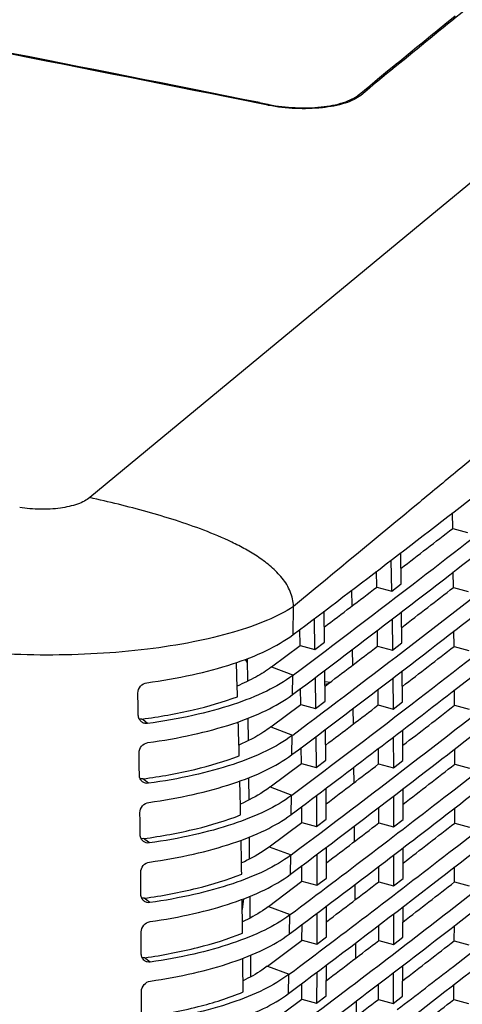
# Model space of a CAD drawing. Units: millimetres. Extents: x 50 to 745, y 81 to 553.
# Drawn here: x 694 to 713, y 473 to 516 of the extents above; entities that cross this region are included whole.
import ezdxf

# ---------------------------------------------------------------- set-up
doc = ezdxf.new("R2010")
doc.units = ezdxf.units.MM
doc.header["$LTSCALE"] = 46.255
doc.layers.get('0').update_dxf_attribs({"linetype": 'CONTINUOUS'})

msp = doc.modelspace()

# ---------------------------------------------------------------- linework, layer by layer
at = {"color": 7, "linetype": 'CONTINUOUS'}
for p, q in [((734.646, 526.567), (711.839, 507.733)), ((712.245, 515.932), (712.497, 516.136)), ((712.497, 516.136), (712.959, 516.51)), ((711.509, 515.333), (711.967, 515.706)), ((711.967, 515.706), (712.08, 515.797)), ((712.08, 515.797), (712.245, 515.932)), ((711.259, 515.13), (711.509, 515.333)), ((710.524, 514.529), (710.983, 514.904)), ((710.983, 514.904), (711.259, 515.13)), ((710.274, 514.324), (710.377, 514.408)), ((710.377, 514.408), (710.524, 514.529)), ((709.554, 513.733), (709.998, 514.098)), ((709.998, 514.098), (710.274, 514.324)), ((709.213, 513.451), (709.554, 513.733)), ((708.727, 513.05), (708.773, 513.088)), ((708.773, 513.088), (708.979, 513.259)), ((708.979, 513.259), (709.213, 513.451)), ((704.752, 512.599), (704.39, 512.672)), ((704.398, 512.712), (704.76, 512.639)), ((708.727, 513.05), (708.728, 512.962)), ((704.788, 512.592), (704.752, 512.599)), ((704.76, 512.639), (704.796, 512.632)), ((704.796, 512.632), (704.803, 512.63)), ((704.803, 512.63), (704.801, 512.591)), ((711.839, 507.733), (696.961, 495.445)), ((713.911, 497.323), (713.199, 496.735)), ((712.845, 494.099), (712.835, 494.782)), ((712.846, 494.1), (713.493, 493.924)), ((710.591, 491.68), (710.571, 493.028)), ((710.174, 491.36), (710.154, 492.711)), ((709.526, 491.537), (709.516, 492.227)), ((712.879, 491.52), (712.871, 492.199)), ((710.174, 491.361), (710.591, 491.681)), ((708.42, 491.397), (708.427, 490.698)), ((709.526, 491.537), (710.174, 491.361)), ((712.879, 491.52), (713.526, 491.344)), ((705.868, 489.463), (705.88, 490.688)), ((707.234, 489.124), (707.214, 490.483)), ((710.624, 489.101), (710.608, 490.447)), ((706.812, 488.805), (706.792, 490.163)), ((710.191, 490.129), (710.207, 488.781)), ((706.163, 488.981), (706.153, 489.678)), ((709.559, 488.957), (709.551, 489.644)), ((712.905, 488.942), (712.899, 489.618)), ((704.919, 488.046), (706.163, 488.981)), ((706.163, 488.981), (706.812, 488.805)), ((706.812, 488.805), (707.235, 489.124)), ((710.207, 488.781), (710.624, 489.101)), ((708.448, 488.808), (708.456, 488.114)), ((709.56, 488.957), (710.207, 488.781)), ((712.905, 488.942), (713.551, 488.766)), ((703.852, 488.251), (703.777, 488.375)), ((703.85, 488.403), (703.861, 487.411)), ((704.902, 488.033), (704.919, 488.046)), ((704.919, 488.046), (705.873, 487.69)), ((705.873, 487.69), (705.85, 487.673)), ((707.268, 486.545), (707.252, 487.902)), ((710.649, 486.523), (710.638, 487.868)), ((712.823, 486.955), (714.07, 487.923)), ((705.841, 486.833), (705.85, 487.673)), ((706.829, 487.582), (706.845, 486.225)), ((707.258, 487.408), (707.477, 487.37)), ((710.22, 487.549), (710.232, 486.203)), ((706.197, 486.401), (706.189, 487.096)), ((709.585, 486.379), (709.579, 487.063)), ((712.922, 486.365), (712.918, 487.039)), ((704.89, 485.419), (706.197, 486.402)), ((706.197, 486.402), (706.845, 486.226)), ((706.845, 486.226), (707.268, 486.545)), ((710.232, 486.203), (710.649, 486.523)), ((708.476, 486.228), (708.484, 485.538)), ((709.585, 486.379), (710.232, 486.203)), ((712.922, 486.365), (713.568, 486.19)), ((699.296, 485.725), (699.246, 485.763)), ((699.495, 485.571), (699.296, 485.725)), ((703.879, 485.795), (703.89, 484.813)), ((704.873, 485.407), (704.89, 485.419)), ((704.89, 485.419), (705.842, 485.063)), ((707.293, 483.966), (707.281, 485.322)), ((710.666, 483.946), (710.659, 485.29)), ((705.812, 484.209), (705.821, 485.048)), ((705.842, 485.063), (705.821, 485.048)), ((706.859, 485.002), (706.87, 483.647)), ((710.242, 484.97), (710.249, 483.626)), ((706.222, 483.823), (706.216, 484.516)), ((709.602, 483.802), (709.599, 484.483)), ((712.931, 483.79), (712.93, 484.46)), ((704.857, 482.797), (706.223, 483.824)), ((706.223, 483.824), (706.87, 483.648)), ((706.87, 483.648), (707.293, 483.967)), ((710.249, 483.627), (710.666, 483.947)), ((708.504, 483.655), (708.512, 482.969)), ((709.602, 483.802), (710.249, 483.627)), ((712.931, 483.79), (713.577, 483.614)), ((699.341, 483.109), (699.29, 483.148)), ((699.538, 482.956), (699.341, 483.109)), ((703.907, 483.194), (703.918, 482.223)), ((704.842, 482.786), (704.857, 482.797)), ((704.857, 482.797), (705.809, 482.442)), ((707.31, 481.39), (707.302, 482.744)), ((710.675, 481.371), (710.672, 482.713)), ((705.779, 481.591), (705.79, 482.427)), ((705.809, 482.442), (705.79, 482.427)), ((706.88, 482.424), (706.887, 481.071)), ((710.255, 482.393), (710.258, 481.051)), ((706.24, 481.247), (706.236, 481.937)), ((709.612, 481.227), (709.61, 481.905)), ((712.933, 481.216), (712.933, 481.884)), ((704.821, 480.181), (706.24, 481.247)), ((706.24, 481.247), (706.888, 481.071)), ((706.888, 481.071), (707.31, 481.39)), ((710.258, 481.051), (710.675, 481.371)), ((708.532, 481.089), (708.54, 480.408)), ((709.612, 481.227), (710.258, 481.051)), ((712.933, 481.216), (713.578, 481.041)), ((699.376, 480.497), (699.325, 480.537)), ((699.572, 480.346), (699.376, 480.497)), ((703.936, 480.599), (703.946, 479.639)), ((704.808, 480.171), (704.821, 480.181)), ((704.821, 480.181), (705.773, 479.825)), ((707.319, 478.815), (707.316, 480.167)), ((710.676, 478.797), (710.677, 480.138)), ((705.744, 478.978), (705.756, 479.813)), ((705.773, 479.825), (705.756, 479.813)), ((706.893, 479.848), (706.896, 478.496)), ((710.26, 479.817), (710.259, 478.477)), ((706.249, 478.671), (706.248, 479.359)), ((709.613, 478.653), (709.613, 479.328)), ((712.926, 478.643), (712.928, 479.308)), ((704.783, 477.57), (706.249, 478.671)), ((706.249, 478.671), (706.896, 478.496)), ((706.896, 478.496), (707.319, 478.815)), ((709.613, 478.653), (710.259, 478.478)), ((710.259, 478.478), (710.676, 478.798)), ((711.083, 477.875), (712.293, 478.807)), ((708.56, 478.531), (708.568, 477.854)), ((712.926, 478.643), (713.571, 478.468)), ((699.403, 477.891), (699.35, 477.931)), ((699.597, 477.74), (699.403, 477.891)), ((703.964, 478.013), (703.974, 477.063)), ((704.772, 477.561), (704.783, 477.57)), ((704.783, 477.57), (705.734, 477.215)), ((707.32, 476.241), (707.321, 477.592)), ((710.669, 476.225), (710.674, 477.564)), ((712.999, 476.789), (714.202, 477.724)), ((705.707, 476.37), (705.719, 477.203)), ((705.734, 477.215), (705.719, 477.203)), ((706.898, 477.272), (706.897, 475.922)), ((710.257, 477.243), (710.252, 475.905)), ((706.25, 476.097), (706.251, 476.782)), ((709.606, 476.08), (709.609, 476.752)), ((712.911, 476.072), (712.916, 476.734)), ((704.743, 474.964), (706.251, 476.097)), ((706.251, 476.097), (706.897, 475.922)), ((706.897, 475.922), (707.32, 476.241)), ((709.606, 476.08), (710.252, 475.905)), ((710.252, 475.905), (710.669, 476.225)), ((712.911, 476.072), (713.555, 475.897)), ((708.588, 475.98), (708.596, 475.308)), ((699.42, 475.289), (699.367, 475.33)), ((699.612, 475.139), (699.42, 475.289)), ((703.992, 475.432), (704.002, 474.494)), ((704.732, 474.956), (704.743, 474.964)), ((704.743, 474.964), (705.693, 474.609)), ((707.312, 473.668), (707.318, 475.018)), ((710.654, 473.654), (710.663, 474.991)), ((705.666, 473.768), (705.679, 474.6)), ((705.693, 474.61), (705.679, 474.6)), ((706.895, 474.698), (706.89, 473.349)), ((710.246, 474.67), (710.236, 473.334)), ((706.244, 473.525), (706.246, 474.207)), ((709.591, 473.509), (709.596, 474.178)), ((712.888, 473.502), (712.895, 474.161)), ((704.699, 472.364), (706.244, 473.525)), ((706.244, 473.525), (706.89, 473.35)), ((706.89, 473.35), (707.313, 473.669)), ((709.591, 473.509), (710.237, 473.334)), ((710.237, 473.334), (710.654, 473.654)), ((712.888, 473.502), (713.532, 473.328)), ((708.616, 473.436), (708.623, 472.77))]:
    msp.add_line(p, q, dxfattribs=at)
for centre, radius, start, end in [((230.544, -1847.357), 2407.129, 78.647137, 79.762637), ((234.635, -1826.087), 2385.51, 78.642905, 79.767859), ((1029.713, 124.518), 503.901, 128.66237, 129.55524), ((371.595, 935.309), 557.241, 306.8607, 307.98034), ((381.186, 921.177), 541.601, 307.56691, 308.19848), ((377.047, 925.63), 546.79, 307.58852, 307.88854), ((376.41, 924.751), 549.41, 306.84207, 308.19555), ((370.707, 934.78), 558.771, 306.85754, 307.56823), ((370.186, 934.573), 558.062, 307.15302, 307.44999), ((377.059, 923.076), 546.824, 307.58888, 307.88866), ((381.111, 916.186), 541.813, 307.55438, 308.19822), ((701.977, 494.652), 6.486, 306.6292, 306.8629), ((370.198, 932.02), 558.096, 307.15341, 307.45014), ((377.065, 920.522), 546.854, 307.58923, 307.88877), ((220.895, 471.57), 482.772, 1.80098, 1.97794), ((376.313, 919.771), 549.632, 306.82822, 308.19522), ((707.667, 485.902), 1.427, 101.6974, 106.5732), ((369.854, 929.986), 560.271, 306.83951, 307.74497), ((701.955, 492.018), 6.479, 306.6389, 306.8549), ((370.499, 929.966), 559.206, 306.84256, 307.55578), ((370.204, 929.465), 558.126, 307.15377, 307.45028), ((377.065, 917.966), 546.882, 307.58957, 307.88887), ((203.234, 471.034), 500.442, 1.50253, 1.67267), ((382.411, 909.406), 539.745, 307.75652, 308.19837), ((701.93, 489.389), 6.472, 306.6492, 306.8476), ((370.203, 926.909), 558.154, 307.15413, 307.45041), ((377.058, 915.409), 546.906, 307.5899, 307.88896), ((186.183, 470.605), 517.498, 1.21435, 1.37831), ((368.557, 929.148), 562.448, 306.83406, 307.55894), ((372.25, 922.535), 556.347, 306.82823, 307.75595), ((382.394, 906.854), 539.773, 307.75637, 308.19821), ((374.633, 918.624), 552.447, 307.36434, 307.73278), ((701.903, 486.765), 6.465, 306.6604, 306.8409), ((370.197, 924.353), 558.178, 307.15447, 307.45052), ((377.046, 912.851), 546.927, 307.59022, 307.88904), ((169.875, 470.276), 533.809, 0.93538, 1.09377), ((372.196, 920.03), 556.435, 306.82303, 307.75579), ((382.369, 904.303), 539.8, 307.75622, 308.19805), ((367.185, 928.402), 564.739, 306.82917, 307.36291), ((701.873, 484.146), 6.458, 306.6727, 306.835), ((370.185, 921.795), 558.199, 307.1548, 307.45062), ((377.028, 910.292), 546.945, 307.59053, 307.88911), ((154.453, 470.039), 549.233, 0.66465, 0.81815), ((725.586, 475.284), 22.057, 173.1804, 174.3872), ((368.14, 924.553), 563.144, 306.82408, 307.51566), ((375.492, 913.171), 551.023, 307.32066, 307.75698), ((382.338, 901.751), 539.825, 307.75606, 308.19787), ((369.748, 919.832), 560.454, 306.81919, 307.76703), ((701.84, 481.533), 6.45, 306.6858, 306.8297), ((370.167, 919.236), 558.217, 307.15512, 307.45071), ((377.004, 907.732), 546.959, 307.59083, 307.88917), ((140.133, 469.887), 563.554, 0.40118, 0.55046), ((370.946, 915.647), 558.432, 306.815, 307.95815), ((368.11, 922.844), 563.191, 306.82215, 307.32128), ((376.215, 909.642), 549.813, 307.43438, 307.75699), ((701.805, 478.925), 6.443, 306.6995, 306.825), ((370.142, 916.676), 558.231, 307.15542, 307.45078), ((376.973, 905.171), 546.97, 307.59112, 307.88922)]:
    msp.add_arc(centre, radius, start, end, dxfattribs=at)
for points, knots in [([(705.841, 486.833), (708.918, 489.139), (720.79, 498.228), (732.287, 507.812), (740.553, 515.23)], [0, 0, 0, 0, 0.257166, 1, 1, 1, 1]), ([(708.819, 513.031), (708.731, 512.958), (708.513, 512.825), (707.957, 512.612), (707.091, 512.455), (705.961, 512.427), (705.175, 512.516), (704.788, 512.592)], [0, 0, 0, 0, 0.082663, 0.183277, 0.430118, 0.714423, 1, 1, 1, 1]), ([(704.803, 512.63), (705.179, 512.555), (705.943, 512.466), (707.043, 512.492), (707.886, 512.642), (708.427, 512.851), (708.641, 512.979), (708.727, 513.05)], [0, 0, 0, 0, 0.28503, 0.569418, 0.816522, 0.91718, 1, 1, 1, 1]), ([(705.812, 484.209), (708.894, 486.519), (720.787, 495.621), (732.303, 505.22), (740.583, 512.651)], [0, 0, 0, 0, 0.257177, 1, 1, 1, 1]), ([(711.413, 483.28), (713.98, 485.254), (723.938, 493.053), (733.616, 501.212), (740.618, 507.497)], [0, 0, 0, 0, 0.256103, 1, 1, 1, 1]), ([(712.719, 481.708), (715.168, 483.603), (724.675, 491.09), (733.923, 498.907), (740.624, 504.922)], [0, 0, 0, 0, 0.255847, 1, 1, 1, 1]), ([(712.293, 478.807), (714.78, 480.728), (724.434, 488.317), (733.822, 496.245), (740.622, 502.348)], [0, 0, 0, 0, 0.25593, 1, 1, 1, 1]), ([(713.199, 496.735), (712.595, 496.236), (710.155, 494.22), (707.716, 492.205), (705.88, 490.688)], [0, 0, 0, 0, 0.247478, 1, 1, 1, 1]), ([(696.961, 495.445), (696.891, 495.387), (696.72, 495.279), (696.297, 495.1), (695.645, 494.96), (694.79, 494.914), (694.194, 494.966), (693.898, 495.016)], [0, 0, 0, 0, 0.087026, 0.189539, 0.434965, 0.715139, 1, 1, 1, 1]), ([(705.88, 490.688), (705.872, 490.908), (705.77, 491.358), (705.403, 491.941), (704.913, 492.43), (704.363, 492.841), (703.781, 493.192), (702.987, 493.601), (701.967, 494.03), (700.724, 494.46), (699.474, 494.831), (698.22, 495.158), (697.381, 495.352), (696.961, 495.445)], [0, 0, 0, 0, 0.062307, 0.127177, 0.192418, 0.257081, 0.321045, 0.384394, 0.509635, 0.633492, 0.756354, 0.878469, 1, 1, 1, 1]), ([(706.968, 464.533), (709.938, 466.771), (721.41, 475.595), (732.528, 484.884), (740.532, 492.067)], [0, 0, 0, 0, 0.256944, 1, 1, 1, 1]), ([(705.88, 490.688), (705.519, 490.45), (704.661, 490.018), (703.181, 489.511), (701.422, 489.097), (698.698, 488.676), (695.051, 488.482), (692.08, 488.648), (690.595, 488.825)], [0, 0, 0, 0, 0.082913, 0.183546, 0.300079, 0.429614, 0.71271, 1, 1, 1, 1]), ([(699.46, 487.353), (700.128, 487.443), (701.394, 487.659), (703.152, 488.122), (704.635, 488.694), (705.489, 489.181), (705.847, 489.447)], [0, 0, 0, 0, 0.298148, 0.56779, 0.802887, 1, 1, 1, 1]), ([(704.902, 488.033), (704.689, 487.873), (704.207, 487.569), (703.693, 487.325), (703.415, 487.206)], [0, 0, 0, 0, 0.468048, 1, 1, 1, 1]), ([(699.069, 486.903), (699.067, 487.009), (699.155, 487.225), (699.356, 487.339), (699.46, 487.353)], [0, 0, 0, 0, 0.502958, 1, 1, 1, 1]), ([(705.85, 487.673), (705.496, 487.407), (704.647, 486.919), (703.172, 486.345), (701.422, 485.88), (700.16, 485.661), (699.495, 485.571)], [0, 0, 0, 0, 0.196878, 0.431857, 0.701563, 1, 1, 1, 1]), ([(699.246, 485.763), (700.001, 485.863), (701.416, 486.111), (702.799, 486.508), (703.429, 486.742)], [0, 0, 0, 0, 0.531091, 1, 1, 1, 1]), ([(699.509, 484.735), (700.169, 484.825), (701.421, 485.042), (703.157, 485.504), (704.623, 486.073), (705.468, 486.555), (705.822, 486.819)], [0, 0, 0, 0, 0.298024, 0.567543, 0.802652, 1, 1, 1, 1]), ([(699.231, 485.641), (699.188, 485.674), (699.116, 485.762), (699.09, 485.872), (699.089, 485.928)], [0, 0, 0, 0, 0.490128, 1, 1, 1, 1]), ([(699.495, 485.571), (699.448, 485.564), (699.353, 485.57), (699.267, 485.613), (699.231, 485.641)], [0, 0, 0, 0, 0.506219, 1, 1, 1, 1]), ([(704.873, 485.407), (704.777, 485.334), (704.341, 485.032), (703.866, 484.79), (703.491, 484.626)], [0, 0, 0, 0, 0.227503, 1, 1, 1, 1]), ([(699.12, 484.285), (699.118, 484.391), (699.205, 484.606), (699.406, 484.721), (699.509, 484.735)], [0, 0, 0, 0, 0.503123, 1, 1, 1, 1]), ([(705.821, 485.048), (705.47, 484.784), (704.631, 484.3), (703.172, 483.73), (701.443, 483.266), (700.196, 483.047), (699.538, 482.956)], [0, 0, 0, 0, 0.197132, 0.432132, 0.70171, 1, 1, 1, 1]), ([(699.29, 483.148), (700.053, 483.251), (701.479, 483.506), (702.871, 483.914), (703.503, 484.156)], [0, 0, 0, 0, 0.532088, 1, 1, 1, 1]), ([(699.55, 482.121), (700.202, 482.212), (701.44, 482.43), (703.157, 482.891), (704.607, 483.456), (705.443, 483.935), (705.794, 484.196)], [0, 0, 0, 0, 0.297909, 0.567316, 0.802437, 1, 1, 1, 1]), ([(699.276, 483.025), (699.234, 483.057), (699.162, 483.145), (699.137, 483.255), (699.136, 483.311)], [0, 0, 0, 0, 0.489698, 1, 1, 1, 1]), ([(699.538, 482.956), (699.492, 482.949), (699.397, 482.955), (699.312, 482.997), (699.276, 483.025)], [0, 0, 0, 0, 0.506525, 1, 1, 1, 1]), ([(738.242, 483.285), (735.482, 480.802), (723.989, 470.717), (712.021, 461.177), (702.756, 454.237)], [0, 0, 0, 0, 0.242848, 1, 1, 1, 1]), ([(704.842, 482.786), (704.752, 482.718), (704.346, 482.435), (703.905, 482.205), (703.557, 482.048)], [0, 0, 0, 0, 0.228673, 1, 1, 1, 1]), ([(699.161, 481.671), (699.159, 481.777), (699.247, 481.992), (699.446, 482.107), (699.55, 482.121)], [0, 0, 0, 0, 0.503248, 1, 1, 1, 1]), ([(705.79, 482.427), (705.442, 482.166), (704.611, 481.686), (703.167, 481.12), (701.456, 480.657), (700.223, 480.437), (699.572, 480.346)], [0, 0, 0, 0, 0.197364, 0.432386, 0.701848, 1, 1, 1, 1]), ([(701.603, 450.374), (705.022, 452.935), (718.164, 463.01), (730.847, 473.691), (739.914, 481.986)], [0, 0, 0, 0, 0.257929, 1, 1, 1, 1]), ([(699.325, 480.537), (700.094, 480.643), (701.53, 480.905), (702.931, 481.324), (703.565, 481.572)], [0, 0, 0, 0, 0.533011, 1, 1, 1, 1]), ([(699.581, 479.513), (700.227, 479.604), (701.452, 479.823), (703.152, 480.282), (704.587, 480.845), (705.416, 481.32), (705.763, 481.579)], [0, 0, 0, 0, 0.297805, 0.567111, 0.802243, 1, 1, 1, 1]), ([(737.504, 480.84), (734.842, 478.445), (723.773, 468.723), (712.261, 459.509), (703.356, 452.798)], [0, 0, 0, 0, 0.24309, 1, 1, 1, 1]), ([(699.312, 480.414), (699.27, 480.446), (699.199, 480.534), (699.174, 480.643), (699.173, 480.699)], [0, 0, 0, 0, 0.48929, 1, 1, 1, 1]), ([(699.572, 480.346), (699.526, 480.339), (699.432, 480.344), (699.347, 480.386), (699.312, 480.414)], [0, 0, 0, 0, 0.506835, 1, 1, 1, 1]), ([(704.808, 480.171), (704.723, 480.107), (704.343, 479.841), (703.931, 479.622), (703.607, 479.472)], [0, 0, 0, 0, 0.229741, 1, 1, 1, 1]), ([(699.192, 479.062), (699.191, 479.168), (699.279, 479.382), (699.477, 479.498), (699.581, 479.513)], [0, 0, 0, 0, 0.503342, 1, 1, 1, 1]), ([(705.756, 479.813), (705.411, 479.554), (704.587, 479.077), (703.157, 478.514), (701.463, 478.052), (700.241, 477.832), (699.597, 477.74)], [0, 0, 0, 0, 0.197576, 0.432618, 0.701974, 1, 1, 1, 1]), ([(699.35, 477.931), (700.126, 478.04), (701.57, 478.307), (702.978, 478.736), (703.613, 478.99)], [0, 0, 0, 0, 0.533857, 1, 1, 1, 1]), ([(699.603, 476.908), (700.243, 477), (701.457, 477.219), (703.141, 477.678), (704.564, 478.238), (705.385, 478.71), (705.73, 478.967)], [0, 0, 0, 0, 0.297714, 0.566928, 0.802069, 1, 1, 1, 1]), ([(699.338, 477.807), (699.296, 477.839), (699.226, 477.927), (699.202, 478.036), (699.201, 478.091)], [0, 0, 0, 0, 0.488898, 1, 1, 1, 1]), ([(699.597, 477.74), (699.551, 477.734), (699.457, 477.738), (699.373, 477.78), (699.338, 477.807)], [0, 0, 0, 0, 0.507145, 1, 1, 1, 1]), ([(704.772, 477.561), (704.691, 477.501), (704.334, 477.25), (703.948, 477.041), (703.645, 476.897)], [0, 0, 0, 0, 0.230712, 1, 1, 1, 1]), ([(705.719, 477.203), (705.376, 476.946), (704.559, 476.473), (703.141, 475.912), (701.462, 475.452), (700.251, 475.232), (699.612, 475.139)], [0, 0, 0, 0, 0.197768, 0.432828, 0.702088, 1, 1, 1, 1]), ([(699.214, 476.458), (699.214, 476.564), (699.301, 476.777), (699.499, 476.893), (699.603, 476.908)], [0, 0, 0, 0, 0.503404, 1, 1, 1, 1]), ([(699.367, 475.33), (700.147, 475.441), (701.599, 475.713), (703.014, 476.151), (703.649, 476.41)], [0, 0, 0, 0, 0.534622, 1, 1, 1, 1]), ([(699.615, 474.309), (700.251, 474.401), (701.454, 474.621), (703.125, 475.078), (704.536, 475.636), (705.351, 476.105), (705.694, 476.361)], [0, 0, 0, 0, 0.297633, 0.566769, 0.801918, 1, 1, 1, 1]), ([(699.355, 475.205), (699.314, 475.237), (699.244, 475.324), (699.22, 475.433), (699.22, 475.488)], [0, 0, 0, 0, 0.488533, 1, 1, 1, 1]), ([(699.612, 475.139), (699.567, 475.133), (699.474, 475.137), (699.39, 475.178), (699.355, 475.205)], [0, 0, 0, 0, 0.507453, 1, 1, 1, 1]), ([(704.732, 474.956), (704.656, 474.899), (704.319, 474.662), (703.956, 474.462), (703.671, 474.324)], [0, 0, 0, 0, 0.231584, 1, 1, 1, 1]), ([(705.679, 474.6), (705.339, 474.344), (704.527, 473.874), (703.12, 473.315), (701.454, 472.856), (700.253, 472.636), (699.619, 472.543)], [0, 0, 0, 0, 0.197936, 0.433015, 0.702192, 1, 1, 1, 1]), ([(699.227, 473.859), (699.227, 473.964), (699.315, 474.177), (699.512, 474.294), (699.615, 474.309)], [0, 0, 0, 0, 0.503431, 1, 1, 1, 1]), ([(699.374, 472.733), (700.159, 472.846), (701.617, 473.123), (703.037, 473.569), (703.673, 473.833)], [0, 0, 0, 0, 0.535305, 1, 1, 1, 1]), ([(699.619, 471.714), (700.25, 471.807), (701.445, 472.026), (703.103, 472.483), (704.505, 473.039), (705.314, 473.506), (705.655, 473.76)], [0, 0, 0, 0, 0.297565, 0.566634, 0.80179, 1, 1, 1, 1])]:
    msp.add_open_spline(points, degree=3, knots=knots, dxfattribs=at)
for points in [[(699.089, 485.928), (699.083, 486.253), (699.076, 486.578), (699.069, 486.903)], [(699.246, 485.763), (699.207, 485.758), (699.167, 485.759), (699.128, 485.767)], [(699.136, 483.311), (699.131, 483.636), (699.125, 483.96), (699.12, 484.285)], [(699.29, 483.148), (699.252, 483.143), (699.212, 483.144), (699.174, 483.151)], [(699.173, 480.699), (699.169, 481.023), (699.165, 481.347), (699.161, 481.671)], [(699.325, 480.537), (699.287, 480.532), (699.248, 480.533), (699.21, 480.54)], [(699.201, 478.091), (699.199, 478.415), (699.195, 478.739), (699.192, 479.062)], [(699.35, 477.931), (699.313, 477.926), (699.274, 477.927), (699.237, 477.934)], [(699.22, 475.488), (699.218, 475.811), (699.216, 476.135), (699.214, 476.458)], [(699.367, 475.33), (699.33, 475.325), (699.291, 475.325), (699.255, 475.332)], [(699.23, 472.89), (699.229, 473.213), (699.228, 473.536), (699.227, 473.859)]]:
    msp.add_open_spline(points, degree=3, dxfattribs=at)

doc.saveas('drawing.dxf')
